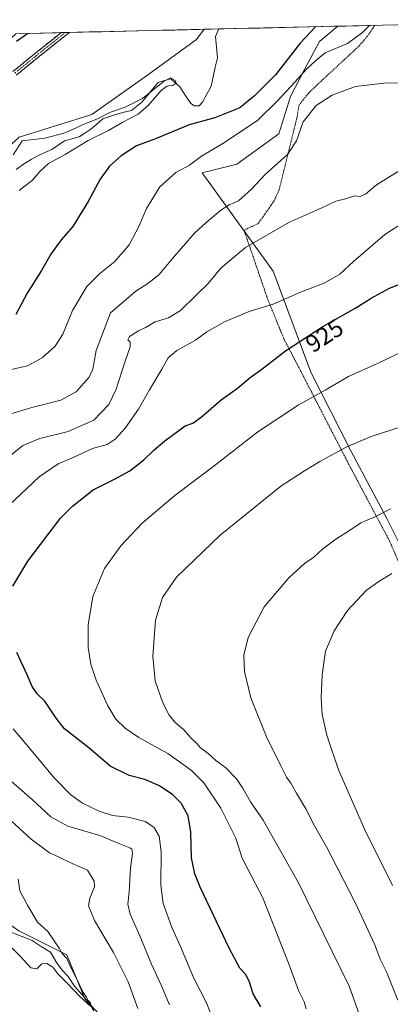
# Model space of a CAD drawing. Units: metres. Extents: x 658617 to 662082, y 4730253 to 4732646.
# Drawn here: x 658918 to 659069, y 4732177 to 4732579 of the extents above; entities that cross this region are included whole.
import ezdxf
from ezdxf.enums import TextEntityAlignment as Align

# ---------------------------------------------------------------- set-up
doc = ezdxf.new("R2010")
doc.units = ezdxf.units.M
doc.header["$MEASUREMENT"] = 0
for name, pattern in [('TRAZO_Y_PUNTO', [1, 0.5, -0.25, 0, -0.25]), ('TRAZOS', [0.75, 0.5, -0.25]), ('TRAZOSX2', [1.5, 1, -0.5])]:
    doc.linetypes.add(name, pattern=pattern)
for name, color, linetype, lineweight in [('Alambrada', 19, 'TRAZOS', 0), ('Arbolado forestal CxS', 92, 'Continuous', 0), ('Camino', 19, 'TRAZOSX2', 0), ('Camino Cxs', 19, 'Continuous', 0), ('Camino eje', 19, 'TRAZO_Y_PUNTO', 0), ('Corriente natural lineal', 142, 'Continuous', 13), ('Curva de nivel maestra', 36, 'Continuous', 30), ('Curva de nivel normal', 36, 'Continuous', 0), ('Entidad de ámbito territorial CxS', 92, 'Continuous', 0), ('Matorral CxS', 135, 'Continuous', 0), ('Municipio CxS', 142, 'Continuous', 0), ('Pastizal CxS', 92, 'Continuous', 0), ('Rótulo de curva de nivel directora', 19, 'Continuous', 0)]:
    doc.layers.add(name, color=color, linetype=linetype, lineweight=lineweight)
doc.styles.add('Arial', font='txt', dxfattribs={"height": 0.2})

# ---------------------------------------------------------------- blocks, each defined once
blk = doc.blocks.new('*U154')
at = {"layer": 'Matorral CxS', "color": 135, "linetype": 'Continuous', "lineweight": 0}
for points in [[(658953.99, 4732168.31, 906.9), (658944.21, 4732178.9, 905.79), (658936.87, 4732196.84, 905.47), (658917.31, 4732206.62, 903.56)], [(658917.44, 4732531.09, 894.31), (658947.16, 4732540.38, 894.94), (658969.45, 4732556.18, 895.53), (658989.88, 4732571.04, 897.29), (658992.95, 4732575.14, 896.94), (659047.5, 4732576.41, 903.74), (659039.98, 4732570.14, 904.72), (659034.08, 4732558.93, 906.42), (659028.18, 4732547.72, 908.65), (659023.46, 4732532.38, 908.78), (659006.35, 4732520, 907.99), (658992.19, 4732516.46, 907.16), (659021.1, 4732476.34, 918.56), (659036.44, 4732435.05, 929.09), (659052.95, 4732402.61, 936.1), (659067.7, 4732374.88, 941.16), (659074.78, 4732360.72, 944.88)]]:
    blk.add_polyline3d(points, dxfattribs=at)
blk = doc.blocks.new('*U158')
at = {"layer": 'Arbolado forestal CxS', "color": 92, "linetype": 'Continuous', "lineweight": 0}
blk.add_polyline3d([(659047.5, 4732576.41, 903.74), (659039.98, 4732570.14, 904.72), (659034.08, 4732558.93, 906.42), (659028.18, 4732547.72, 908.65), (659023.46, 4732532.38, 908.78), (659006.35, 4732520, 907.99), (658992.19, 4732516.46, 907.16), (659021.1, 4732476.34, 918.56), (659036.44, 4732435.05, 929.09), (659052.95, 4732402.61, 936.1), (659067.7, 4732374.88, 941.16), (659074.78, 4732360.72, 944.88)], dxfattribs=at)
blk = doc.blocks.new('*U159')
at = {"layer": 'Pastizal CxS', "color": 92, "linetype": 'Continuous', "lineweight": 0}
for points in [[(658916.14, 4732573.36, 899.42), (658904.73, 4732562.98, 899.14), (658900.08, 4732554.08, 898.87), (658902.86, 4732539.22, 897.3), (658880.57, 4732520.65, 896.63), (658862, 4732503.93, 895.89), (658850.86, 4732490, 895.29), (658836, 4732472.36, 894.55), (658812.78, 4732458.43, 893.74), (658781.21, 4732441.71, 892.71), (658748.71, 4732431.5, 891.09), (658708.78, 4732422.21, 889.86), (658660.49, 4732413.86, 889.18), (658620.49, 4732403.19, 887.91)], [(658992.95, 4732575.14, 896.94), (658989.88, 4732571.04, 897.29), (658969.45, 4732556.18, 895.53), (658947.16, 4732540.38, 894.94), (658917.44, 4732531.09, 894.31), (658898.87, 4732514.37, 894.21), (658882.16, 4732494.86, 893.4), (658864.51, 4732472.56, 892.17), (658845.94, 4732433.54, 890.18), (658815.29, 4732417.75, 889.09), (658789.29, 4732402.89, 890.02), (658743.13, 4732399.93, 887.68), (658722.64, 4732395.72, 887.24)]]:
    blk.add_polyline3d(points, dxfattribs=at)
blk = doc.blocks.new('*U162')
at = {"layer": 'Matorral CxS', "color": 135, "linetype": 'Continuous', "lineweight": 0}
blk.add_polyline3d([(659047.5, 4732576.41, 903.74), (659039.98, 4732570.14, 904.72), (659034.08, 4732558.93, 906.42), (659028.18, 4732547.72, 908.65), (659023.46, 4732532.38, 908.78), (659006.35, 4732520, 907.99), (658992.19, 4732516.46, 907.16), (659021.1, 4732476.34, 918.56), (659036.44, 4732435.05, 929.09), (659052.95, 4732402.61, 936.1), (659067.7, 4732374.88, 941.16), (659074.78, 4732360.72, 944.88)], dxfattribs=at)
blk = doc.blocks.new('*U163')
at = {"layer": 'Matorral CxS', "color": 135, "linetype": 'Continuous', "lineweight": 0}
for points in [[(658916.14, 4732573.36, 899.42), (658904.73, 4732562.98, 899.14), (658900.08, 4732554.08, 898.87), (658902.86, 4732539.22, 897.3), (658880.57, 4732520.65, 896.63), (658862, 4732503.93, 895.89), (658850.86, 4732490, 895.29), (658836, 4732472.36, 894.55), (658812.78, 4732458.43, 893.74), (658781.21, 4732441.71, 892.71), (658748.71, 4732431.5, 891.09), (658708.78, 4732422.21, 889.86), (658660.49, 4732413.86, 889.18), (658620.49, 4732403.19, 887.91)], [(658992.95, 4732575.14, 896.94), (658989.88, 4732571.04, 897.29), (658969.45, 4732556.18, 895.53), (658947.16, 4732540.38, 894.94), (658917.44, 4732531.09, 894.31), (658898.87, 4732514.37, 894.21), (658882.16, 4732494.86, 893.4), (658864.51, 4732472.56, 892.17), (658845.94, 4732433.54, 890.18), (658815.29, 4732417.75, 889.09), (658789.29, 4732402.89, 890.02), (658743.13, 4732399.93, 887.68), (658722.64, 4732395.72, 887.24)]]:
    blk.add_polyline3d(points, dxfattribs=at)
blk = doc.blocks.new('*U166')
at = {"layer": 'Curva de nivel normal', "color": 36, "linetype": 'Continuous', "lineweight": 0}
blk.add_polyline3d([(659034.64, 4732174.77, 930), (659033.81, 4732177.57, 930), (659031.44, 4732182.26, 930), (659027.66, 4732192.81, 930), (659021.05, 4732209.34, 930), (659016.82, 4732220.44, 930), (659013.88, 4732225.83, 930), (659008.43, 4732236.38, 930), (659005.82, 4732244.54, 930), (658999.8, 4732256.83, 930), (658992.8, 4732267.12, 930), (658987.8, 4732272.15, 930), (658978.06, 4732279.11, 930), (658966.34, 4732285.62, 930), (658960.68, 4732289.44, 930), (658956.96, 4732293.23, 930), (658953.68, 4732298.61, 930), (658948.87, 4732309.14, 930), (658946.66, 4732315.63, 930), (658945.62, 4732322.47, 930), (658945.55, 4732331.73, 930), (658947.53, 4732343.26, 930), (658952.26, 4732354.74, 930), (658958.89, 4732364.08, 930), (658967.67, 4732373.26, 930), (658981, 4732384.61, 930), (658997.05, 4732396.77, 930), (659014.88, 4732410.64, 930), (659031.38, 4732421.58, 930), (659042.37, 4732427.66, 930), (659051.83, 4732433.17, 930), (659064.03, 4732438.65, 930), (659076.74, 4732444.78, 930)], dxfattribs=at)
blk = doc.blocks.new('*U171')
at = {"layer": 'Curva de nivel normal', "color": 36, "linetype": 'Continuous', "lineweight": 0}
blk.add_polyline3d([(659069.88, 4732225.2, 945), (659058.54, 4732247.94, 945), (659047.84, 4732272.48, 945), (659043.06, 4732286.67, 945), (659041.18, 4732295.12, 945), (659040.66, 4732301.89, 945), (659041.05, 4732311.24, 945), (659042.47, 4732320.93, 945), (659045.98, 4732329.26, 945), (659051.5, 4732337.59, 945), (659059.16, 4732345.93, 945), (659064.3, 4732349.46, 945), (659069.59, 4732352.7, 945)], dxfattribs=at)
blk = doc.blocks.new('*U173')
at = {"layer": 'Curva de nivel normal', "color": 36, "linetype": 'Continuous', "lineweight": 0}
for points in [[(658978.8, 4732176.42, 915), (658975.43, 4732184.38, 915), (658971.39, 4732193.02, 915), (658966.64, 4732204.65, 915), (658962.72, 4732213.51, 915), (658961.86, 4732217.5, 915), (658962.3, 4732222.61, 915), (658962.85, 4732232.27, 915), (658963.76, 4732238.44, 915), (658963.47, 4732239.99, 915), (658962.58, 4732240.54, 915), (658957.17, 4732242.82, 915), (658950.42, 4732245.55, 915), (658937.34, 4732249.49, 915), (658930.36, 4732253.28, 915), (658922.94, 4732260.17, 915), (658911.02, 4732270.52, 915)], [(658913.94, 4732400.92, 915), (658918.97, 4732405.03, 915), (658925.87, 4732407.89, 915), (658937.39, 4732410.69, 915), (658947.85, 4732415.36, 915), (658954, 4732421.76, 915), (658957.06, 4732428.09, 915), (658960.66, 4732439.5, 915), (658962.78, 4732445.3, 915), (658962.72, 4732447.3, 915), (658961.85, 4732448.25, 915), (658962.53, 4732449.6, 915), (658966.18, 4732451.94, 915), (658969, 4732453.25, 915), (658973, 4732455.54, 915), (658978.33, 4732457.15, 915), (658983.24, 4732460.19, 915), (658989.63, 4732466.5, 915), (658994.63, 4732471.28, 915), (658999.78, 4732477.5, 915), (659009.85, 4732485.91, 915), (659027.52, 4732496.14, 915), (659040.99, 4732502.19, 915), (659046.66, 4732504.88, 915), (659050.66, 4732505.92, 915), (659054.32, 4732507.08, 915), (659056.61, 4732506.83, 915), (659058.79, 4732507.79, 915), (659063.36, 4732511.57, 915), (659072.51, 4732517.24, 915)]]:
    blk.add_polyline3d(points, dxfattribs=at)
blk = doc.blocks.new('*U175')
at = {"layer": 'Curva de nivel normal', "color": 36, "linetype": 'Continuous', "lineweight": 0}
blk.add_polyline3d([(659072.05, 4732178.29, 940), (659067.43, 4732189.83, 940), (659064.82, 4732195.06, 940), (659062.63, 4732200.92, 940), (659054.64, 4732218.25, 940), (659042.84, 4732241.04, 940), (659037.99, 4732249.5, 940), (659034.49, 4732256.52, 940), (659030.61, 4732262.86, 940), (659028.31, 4732266.94, 940), (659026.51, 4732269.4, 940), (659024.43, 4732273.76, 940), (659018.39, 4732285.92, 940), (659012.02, 4732301.89, 940), (659009.37, 4732312.59, 940), (659009.11, 4732319.26, 940), (659010.93, 4732326.59, 940), (659017.38, 4732339.11, 940), (659027.55, 4732350.99, 940), (659033.92, 4732356.78, 940), (659037.71, 4732359.44, 940), (659041.19, 4732362.61, 940), (659046.66, 4732366.8, 940), (659052.32, 4732370.35, 940), (659056.85, 4732373.43, 940), (659062.1, 4732375.65, 940), (659069.1, 4732379.16, 940)], dxfattribs=at)
blk = doc.blocks.new('*U178')
at = {"layer": 'Curva de nivel normal', "color": 36, "linetype": 'Continuous', "lineweight": 0}
for points in [[(659076.76, 4732553.08, 910), (659067.42, 4732553.27, 910), (659054.77, 4732551.84, 910), (659045.17, 4732548.25, 910), (659038.66, 4732544.01, 910), (659033.33, 4732537.3, 910), (659030.66, 4732529.6, 910), (659026.99, 4732523.92, 910), (659017.99, 4732515.95, 910), (659012.33, 4732509.75, 910), (659007.03, 4732505.06, 910), (659003.13, 4732503.39, 910), (658999.69, 4732501.26, 910), (658993.66, 4732496.02, 910), (658988.99, 4732491.78, 910), (658980, 4732481.52, 910), (658974.62, 4732474.96, 910), (658970.3, 4732471.46, 910), (658965.12, 4732468.07, 910), (658954.78, 4732459.24, 910), (658948.91, 4732443.92, 910), (658947.47, 4732436.25, 910), (658946.04, 4732432.92, 910), (658940.76, 4732426.92, 910), (658934.47, 4732423.5, 910), (658922.65, 4732420.6, 910), (658912.71, 4732417.55, 910)], [(658909.11, 4732256.04, 910), (658922.38, 4732244.09, 910), (658929.89, 4732238.59, 910), (658933.44, 4732236.93, 910), (658939.04, 4732234.12, 910), (658945.32, 4732231.38, 910), (658948.08, 4732227.01, 910), (658948.24, 4732224.66, 910), (658946.24, 4732219.98, 910), (658945.8, 4732216.84, 910), (658948.15, 4732210.82, 910), (658955.89, 4732197.8, 910), (658961.88, 4732185.78, 910), (658965.93, 4732174.94, 910)]]:
    blk.add_polyline3d(points, dxfattribs=at)
blk = doc.blocks.new('*U187')
at = {"layer": 'Curva de nivel normal', "color": 36, "linetype": 'Continuous', "lineweight": 0}
for points in [[(658913.2, 4732200.92, 905), (658917.9, 4732196.31, 905), (658922.23, 4732191.52, 905), (658924.67, 4732191.12, 905), (658926.67, 4732193.1, 905), (658928.78, 4732193.23, 905), (658931.12, 4732191.74, 905), (658933.22, 4732189.1, 905), (658937.19, 4732185.12, 905), (658942.17, 4732179.78, 905), (658946.59, 4732175.8, 905), (658946.58, 4732177.17, 905), (658945.55, 4732178.16, 905), (658944.9, 4732179.51, 905), (658943.53, 4732181.47, 905), (658940.95, 4732186.94, 905), (658938.6, 4732191.4, 905), (658936.95, 4732195.28, 905), (658935, 4732197.35, 905), (658933.77, 4732199.61, 905), (658929.18, 4732206.4, 905), (658924.98, 4732210.25, 905), (658920.87, 4732217.15, 905), (658917.69, 4732222.99, 905), (658917.04, 4732227.73, 905)], [(658913.13, 4732435.79, 905), (658920.84, 4732437.57, 905), (658926.8, 4732440.81, 905), (658932.07, 4732445.65, 905), (658935.28, 4732450.54, 905), (658939.21, 4732460.19, 905), (658945.09, 4732470.06, 905), (658950.32, 4732475.33, 905), (658956.55, 4732480.19, 905), (658962.36, 4732487.07, 905), (658966.42, 4732494.84, 905), (658969.36, 4732501.97, 905), (658974.83, 4732510.82, 905), (658981.38, 4732516.64, 905), (658986.91, 4732519.57, 905), (658991.92, 4732523.24, 905), (659000.55, 4732528.44, 905), (659014.68, 4732537.85, 905), (659022.99, 4732546.07, 905), (659029.99, 4732553.59, 905), (659034.66, 4732558.89, 905), (659038.33, 4732562.3, 905), (659042.32, 4732565.48, 905), (659051.41, 4732569.41, 905), (659057.69, 4732573.94, 905), (659060.43, 4732576.71, 905)]]:
    blk.add_polyline3d(points, dxfattribs=at)
blk = doc.blocks.new('*U195')
at = {"layer": 'Curva de nivel normal', "color": 36, "linetype": 'Continuous', "lineweight": 0}
blk.add_polyline3d([(658917.44, 4732509.3, 895), (658922.93, 4732513.5, 895), (658925.86, 4732517.08, 895), (658929.36, 4732520.26, 895), (658936.18, 4732523.93, 895), (658945.57, 4732529.75, 895), (658953.96, 4732533.83, 895), (658959.76, 4732537.23, 895), (658965.95, 4732540.5, 895), (658970.26, 4732544.13, 895), (658975.26, 4732550.02, 895), (658977.74, 4732551.88, 895), (658980.31, 4732552.28, 895), (658981.58, 4732553.19, 895), (658981.15, 4732554.2, 895), (658979.22, 4732555.28, 895), (658976.17, 4732553.7, 895), (658967.83, 4732546.86, 895), (658960.75, 4732543.27, 895), (658954.67, 4732541.26, 895), (658949.1, 4732538.43, 895), (658944.28, 4732536.55, 895), (658936.15, 4732532.79, 895), (658927.9, 4732530.59, 895), (658918.67, 4732529.62, 895), (658914.98, 4732523.8, 895)], dxfattribs=at)
blk = doc.blocks.new('*U196')
at = {"layer": 'Curva de nivel normal', "color": 36, "linetype": 'Continuous', "lineweight": 0}
blk.add_polyline3d([(659074.19, 4732412.93, 935), (659061.07, 4732408.68, 935), (659051.23, 4732404.54, 935), (659040.13, 4732398.48, 935), (659033.85, 4732394.66, 935), (659024.29, 4732388.34, 935), (658999.43, 4732368.4, 935), (658981.66, 4732351.26, 935), (658975.88, 4732342.93, 935), (658973.11, 4732333.59, 935), (658971.99, 4732318.9, 935), (658973.02, 4732308.78, 935), (658976.08, 4732299.88, 935), (658978.6, 4732294.75, 935), (658980.99, 4732291.96, 935), (658984.46, 4732288.98, 935), (658987.46, 4732285.58, 935), (658989.82, 4732283.31, 935), (658991.41, 4732281.43, 935), (658994.52, 4732279.07, 935), (658997.74, 4732276.33, 935), (659001.66, 4732273.43, 935), (659006.14, 4732268.73, 935), (659008.93, 4732264.7, 935), (659011.84, 4732259.32, 935), (659017.08, 4732251.83, 935), (659031.48, 4732226.29, 935), (659052.11, 4732184.07, 935), (659056.75, 4732171.05, 935)], dxfattribs=at)
blk = doc.blocks.new('*U198')
at = {"layer": 'Curva de nivel normal', "color": 36, "linetype": 'Continuous', "lineweight": 0}
for points in [[(658995.41, 4732173.36, 920), (658993.86, 4732177.15, 920), (658988.66, 4732187.61, 920), (658983.23, 4732200.18, 920), (658979.7, 4732207.98, 920), (658977.68, 4732213.73, 920), (658976.16, 4732217.78, 920), (658975.33, 4732225.28, 920), (658975.44, 4732238.94, 920), (658974.52, 4732245.28, 920), (658972.36, 4732249.02, 920), (658968.81, 4732251.3, 920), (658961.9, 4732253.17, 920), (658955.59, 4732253.83, 920), (658950.03, 4732255.51, 920), (658943.24, 4732258.81, 920), (658938.52, 4732262.18, 920), (658931.7, 4732269.2, 920), (658921.71, 4732281.37, 920), (658915.01, 4732289.28, 920)], [(658903.55, 4732371.48, 920), (658925.61, 4732392.24, 920), (658933.31, 4732397.6, 920), (658939.2, 4732400.01, 920), (658947.35, 4732403.77, 920), (658953.36, 4732405.45, 920), (658956.65, 4732407.58, 920), (658960.74, 4732412.06, 920), (658966.21, 4732419.84, 920), (658970.67, 4732427.73, 920), (658975.66, 4732436.25, 920), (658978.2, 4732440.92, 920), (658981.8, 4732443.8, 920), (658989.39, 4732448.11, 920), (658994, 4732451.5, 920), (659001.26, 4732455.58, 920), (659011.38, 4732459.8, 920), (659021.17, 4732462.8, 920), (659032.33, 4732467.71, 920), (659041.99, 4732471.43, 920), (659048.32, 4732475.08, 920), (659053.9, 4732480.22, 920), (659066.65, 4732491.31, 920), (659078.48, 4732498.96, 920)]]:
    blk.add_polyline3d(points, dxfattribs=at)
blk = doc.blocks.new('*U208')
at = {"layer": 'Curva de nivel maestra', "color": 36, "linetype": 'Continuous', "lineweight": 30}
for points in [[(658916.36, 4732570.34, 900), (658920.81, 4732573.47, 900)], [(659038.37, 4732576.2, 900), (659032.08, 4732569.45, 900), (659022.05, 4732556.56, 900), (659013.56, 4732547.99, 900), (659007.53, 4732543.11, 900), (658997.31, 4732539, 900), (658986.84, 4732536.09, 900), (658973.12, 4732530.38, 900), (658965.32, 4732527.48, 900), (658959.05, 4732523.47, 900), (658954.32, 4732519.16, 900), (658950.47, 4732513.84, 900), (658945.59, 4732504.81, 900), (658939.3, 4732494.61, 900), (658934.6, 4732489.07, 900), (658930.4, 4732483.28, 900), (658926.58, 4732476.57, 900), (658920.68, 4732467.24, 900), (658916.13, 4732458.58, 900)]]:
    blk.add_polyline3d(points, dxfattribs=at)
blk = doc.blocks.new('*U210')
at = {"layer": 'Curva de nivel maestra', "color": 36, "linetype": 'Continuous', "lineweight": 30}
for points in [[(659016.05, 4732175.55, 925), (659013.01, 4732180.96, 925), (659011.4, 4732185.69, 925), (659009.91, 4732188.74, 925), (659007.56, 4732191.36, 925), (659003.1, 4732199.59, 925), (658991.33, 4732224.43, 925), (658989.14, 4732229.88, 925), (658987.85, 4732236.43, 925), (658987.51, 4732246.94, 925), (658986.46, 4732253.62, 925), (658983.5, 4732258.79, 925), (658980.11, 4732262.28, 925), (658974.67, 4732265.85, 925), (658968.67, 4732268.47, 925), (658962.31, 4732270.2, 925), (658954.57, 4732273.93, 925), (658945.89, 4732281.49, 925), (658936, 4732289.26, 925), (658932.58, 4732293.51, 925), (658927.87, 4732300.46, 925), (658924.77, 4732303.54, 925), (658922.81, 4732306.48, 925), (658920.72, 4732311.34, 925), (658916.46, 4732320.42, 925)], [(658914.88, 4732347.47, 925), (658921, 4732357.8, 925), (658934.34, 4732375.26, 925), (658939.2, 4732380.25, 925), (658947.67, 4732386.95, 925), (658956.34, 4732391.24, 925), (658962.67, 4732394.72, 925), (658968.26, 4732399.12, 925), (658972.37, 4732403.19, 925), (658976.92, 4732406.94, 925), (658985.25, 4732413.01, 925), (658988.33, 4732414.18, 925), (658991.75, 4732416.64, 925), (658999.93, 4732423.72, 925), (659006.56, 4732428.52, 925), (659011.72, 4732432.76, 925), (659016.5, 4732436.25, 925), (659026.18, 4732443.75, 925), (659041.36, 4732453.71, 925), (659054.84, 4732461.32, 925), (659061.07, 4732465.26, 925), (659068.34, 4732469.15, 925), (659082.98, 4732475.16, 925)]]:
    blk.add_polyline3d(points, dxfattribs=at)

msp = doc.modelspace()

# ---------------------------------------------------------------- linework, layer by layer
at = {"layer": 'Alambrada', "color": 19, "linetype": 'TRAZOS', "lineweight": 0}
msp.add_polyline3d([(659062.44, 4732576.75, 905.29), (659061.91, 4732575.8, 905.53), (659059.57, 4732572.3, 905.84), (659056.35, 4732568.5, 906.09), (659039.31, 4732552.66, 907.62), (659035.69, 4732549.22, 908.13), (659031.67, 4732544.22, 908.94), (659030.83, 4732539.09, 909.23), (659023.57, 4732509.59, 912.11), (659021.46, 4732504.92, 912.56), (659015.01, 4732495.74, 913.58), (659009.21, 4732493.06, 913.23), (659018.94, 4732464.71, 919.44), (659025.57, 4732448.42, 922.72), (659031.46, 4732437.21, 927.11), (659051.89, 4732397.54, 935.91), (659068.56, 4732366.1, 941.74), (659073.32, 4732355.21, 944.68)], dxfattribs=at)
at = {"layer": 'Arbolado forestal CxS', "color": 92, "linetype": 'Continuous', "lineweight": 0}
for points in [[(659074.78, 4732360.72, 944.88), (659067.7, 4732374.88, 941.16), (659052.95, 4732402.61, 936.1), (659036.44, 4732435.05, 929.09), (659021.1, 4732476.34, 918.56), (658992.19, 4732516.46, 907.16), (659006.35, 4732520, 907.99), (659023.46, 4732532.38, 908.78), (659028.18, 4732547.72, 908.65), (659034.08, 4732558.93, 906.42), (659039.98, 4732570.14, 904.72), (659047.5, 4732576.41, 903.74), (659162.68, 4732579.08, 903.62)], [(659162.68, 4732579.08, 903.62), (659047.5, 4732576.41, 903.74)], [(658629.45, 4732013.67, 901.52), (658621.67, 4732352.01, 883.86), (658627.98, 4732355.35, 884.2), (658654.91, 4732373.93, 885.23), (658676.27, 4732386, 885.92), (658706.92, 4732392.5, 886.68), (658722.64, 4732395.72, 887.24), (658737.16, 4732374.53, 888.53), (658758.36, 4732346.82, 890.18), (658774.66, 4732322.37, 893.56), (658799.11, 4732299.54, 894.09), (658815.42, 4732285.69, 894.72), (658838.24, 4732257.97, 897.51), (658859.43, 4732246.56, 898.9), (658879, 4732240.85, 900.92), (658891.22, 4732233.52, 901.61), (658901, 4732218.03, 902.52), (658917.31, 4732206.62, 903.56), (658936.87, 4732196.84, 905.47), (658944.21, 4732178.9, 905.79), (658953.99, 4732168.31, 906.9)], [(658953.99, 4732168.31, 906.9), (658944.21, 4732178.9, 905.79), (658936.87, 4732196.84, 905.47), (658917.31, 4732206.62, 903.56), (658901, 4732218.03, 902.52), (658891.22, 4732233.52, 901.61), (658879, 4732240.85, 900.92), (658859.43, 4732246.56, 898.9), (658838.24, 4732257.97, 897.51), (658815.42, 4732285.69, 894.72), (658799.11, 4732299.54, 894.09), (658774.66, 4732322.37, 893.56), (658758.36, 4732346.82, 890.18), (658737.16, 4732374.53, 888.53), (658722.64, 4732395.72, 887.24)]]:
    msp.add_polyline3d(points, dxfattribs=at)
at = {"layer": 'Camino', "color": 19, "linetype": 'TRAZOSX2', "lineweight": 0}
for points in [[(658914.87, 4732557.88), (658928.28, 4732568.81), (658934.59, 4732573.79)], [(658937.95, 4732573.86), (658929.55, 4732567.23), (658916.22, 4732556.37)], [(658936.27, 4732573.83), (658934.59, 4732573.79)], [(658937.95, 4732573.86), (658936.27, 4732573.83)]]:
    msp.add_lwpolyline(points, dxfattribs=at)
at = {"layer": 'Camino Cxs', "color": 19, "linetype": 'Continuous', "lineweight": 0}
msp.add_polyline3d([(658914.87, 4732557.88, 898.13), (658918.22, 4732560.61, 898.16), (658921.58, 4732563.35, 898.27), (658924.93, 4732566.08, 898.45), (658928.28, 4732568.81, 898.63), (658932.12, 4732571.84, 898.84), (658934.59, 4732573.79, 898.98), (658937.95, 4732573.86, 898.98), (658935.18, 4732571.67, 898.83), (658932.36, 4732569.45, 898.67), (658929.55, 4732567.23, 898.52), (658926.22, 4732564.52, 898.32), (658922.89, 4732561.8, 898.13), (658919.55, 4732559.09, 898), (658916.22, 4732556.37, 897.92)], dxfattribs=at)
at = {"layer": 'Camino eje', "color": 19, "linetype": 'TRAZO_Y_PUNTO', "lineweight": 0}
msp.add_lwpolyline([(658936.27, 4732573.83), (658932.04, 4732570.48), (658928.92, 4732568.02), (658915.55, 4732557.13)], dxfattribs=at)
at = {"layer": 'Corriente natural lineal', "color": 142, "linetype": 'Continuous', "lineweight": 13}
for points in [[(658998.89, 4732575.28, 896.33), (658997.63, 4732572.18, 896.17), (658997.99, 4732567.86, 896.34), (658998.35, 4732563.53, 896.21), (658997.51, 4732559.65, 896.19), (658996.68, 4732555.77, 895.89), (658995.84, 4732551.89, 895.67), (658994.08, 4732548.62, 895.77), (658992.31, 4732545.35, 895.68), (658990.87, 4732543.84, 895.32), (658989.01, 4732543.86, 895.27), (658987.48, 4732544.85, 895.23), (658985.26, 4732548.25, 895.31), (658983.03, 4732551.64, 895.34), (658979.37, 4732554.92, 895.2), (658976.77, 4732554.17, 894.8), (658974.17, 4732553.42, 895.18), (658971.9, 4732550.68, 895.11), (658969.63, 4732547.95, 894.97), (658967.36, 4732545.21, 894.86), (658965.31, 4732543.61, 894.45), (658963.25, 4732542.01, 894.67), (658960.29, 4732541.25, 894.56), (658957.33, 4732540.48, 894.51), (658954.48, 4732539.52, 894.42), (658951.62, 4732538.56, 894.37), (658949.18, 4732536.44, 894.53), (658946.73, 4732534.32, 893.9), (658944.3, 4732532.75, 894.01), (658941.87, 4732531.18, 894.17), (658938.89, 4732530.35, 894.12), (658935.91, 4732529.51, 893.82), (658933.35, 4732527.79, 893.58), (658930.78, 4732526.07, 893.43), (658927.95, 4732524.77, 893.15), (658925.11, 4732523.46, 892.72), (658922.33, 4732521.91, 892.84), (658919.55, 4732520.36, 892.89), (658916.25, 4732517.79, 892.66)], [(658947.89, 4732174.01, 905.41), (658946.2, 4732176.98, 905.09), (658943.13, 4732180.52, 905.2), (658940.05, 4732184.06, 904.98), (658937.42, 4732188.01, 904.61), (658935.04, 4732190.54, 904.55), (658932.69, 4732193.67, 904.22), (658930.22, 4732197.87, 904.01), (658926.47, 4732200.29, 903.94), (658922.71, 4732202.7, 903.51), (658918.27, 4732204.5, 903.42), (658913.83, 4732206.3, 903.56)]]:
    msp.add_polyline3d(points, dxfattribs=at)
at = {"layer": 'Entidad de ámbito territorial CxS', "color": 92, "linetype": 'Continuous', "lineweight": 0}
msp.add_polyline3d([(658916.11, 4732573.36, 900.8), (658921.1, 4732573.47, 899.8), (658926.09, 4732573.59, 899.03), (658931.08, 4732573.71, 898.98), (658936.07, 4732573.82, 898.99), (658941.06, 4732573.94, 898.96), (658946.05, 4732574.05, 898.9), (658951.03, 4732574.17, 898.79), (658956.02, 4732574.28, 898.67), (658961.01, 4732574.4, 898.59), (658966, 4732574.52, 898.56), (658970.99, 4732574.63, 898.54), (658975.98, 4732574.75, 898.57), (658980.97, 4732574.86, 898.63), (658985.96, 4732574.98, 898.58), (658990.95, 4732575.09, 898.27), (658995.94, 4732575.21, 896.52), (659000.93, 4732575.33, 896.33), (659005.92, 4732575.44, 896.63), (659010.91, 4732575.56, 897.26), (659015.9, 4732575.67, 897.56), (659020.89, 4732575.79, 897.82), (659025.88, 4732575.91, 898.15), (659030.87, 4732576.02, 898.61), (659035.86, 4732576.14, 899.58), (659040.85, 4732576.25, 900.63), (659045.83, 4732576.37, 901.93), (659050.82, 4732576.48, 902.84), (659055.81, 4732576.6, 903.52), (659060.8, 4732576.72, 904.94), (659065.79, 4732576.83, 905.76), (659070.78, 4732576.95, 905.76)], dxfattribs=at)
at = {"layer": 'Matorral CxS', "color": 135, "linetype": 'Continuous', "lineweight": 0}
for points in [[(659047.5, 4732576.41, 903.74), (658992.95, 4732575.14, 896.94)], [(658953.99, 4732168.31, 906.9), (658944.21, 4732178.9, 905.79), (658936.87, 4732196.84, 905.47), (658917.31, 4732206.62, 903.56), (658901, 4732218.03, 902.52), (658891.22, 4732233.52, 901.61), (658879, 4732240.85, 900.92), (658859.43, 4732246.56, 898.9), (658838.24, 4732257.97, 897.51), (658815.42, 4732285.69, 894.72), (658799.11, 4732299.54, 894.09), (658774.66, 4732322.37, 893.56), (658758.36, 4732346.82, 890.18), (658737.16, 4732374.53, 888.53), (658722.64, 4732395.72, 887.24)]]:
    msp.add_polyline3d(points, dxfattribs=at)
at = {"layer": 'Municipio CxS', "color": 142, "linetype": 'Continuous', "lineweight": 0}
msp.add_polyline3d([(658916.11, 4732573.36, 900.8), (658921.1, 4732573.47, 899.8), (658926.09, 4732573.59, 899.03), (658931.08, 4732573.71, 898.98), (658936.07, 4732573.82, 898.99), (658941.06, 4732573.94, 898.96), (658946.05, 4732574.05, 898.9), (658951.03, 4732574.17, 898.79), (658956.02, 4732574.28, 898.67), (658961.01, 4732574.4, 898.59), (658966, 4732574.52, 898.56), (658970.99, 4732574.63, 898.54), (658975.98, 4732574.75, 898.57), (658980.97, 4732574.86, 898.63), (658985.96, 4732574.98, 898.58), (658990.95, 4732575.09, 898.27), (658995.94, 4732575.21, 896.52), (659000.93, 4732575.33, 896.33), (659005.92, 4732575.44, 896.63), (659010.91, 4732575.56, 897.26), (659015.9, 4732575.67, 897.56), (659020.89, 4732575.79, 897.82), (659025.88, 4732575.91, 898.15), (659030.87, 4732576.02, 898.61), (659035.86, 4732576.14, 899.58), (659040.85, 4732576.25, 900.63), (659045.83, 4732576.37, 901.93), (659050.82, 4732576.48, 902.84), (659055.81, 4732576.6, 903.52), (659060.8, 4732576.72, 904.94), (659065.79, 4732576.83, 905.76), (659070.78, 4732576.95, 905.76)], dxfattribs=at)
at = {"layer": 'Pastizal CxS', "color": 92, "linetype": 'Continuous', "lineweight": 0}
for points in [[(658916.14, 4732573.36, 899.42), (658992.95, 4732575.14, 896.94), (658989.88, 4732571.04, 897.29), (658969.45, 4732556.18, 895.53), (658947.16, 4732540.38, 894.94), (658917.44, 4732531.09, 894.31)], [(658992.95, 4732575.14, 896.94), (658916.14, 4732573.36, 899.42)]]:
    msp.add_polyline3d(points, dxfattribs=at)

# ---------------------------------------------------------------- block references
at = {"layer": 'Arbolado forestal CxS', "color": 92, "linetype": 'Continuous', "lineweight": 0}
msp.add_blockref('*U158', (0, 0), dxfattribs=at)
at = {"layer": 'Curva de nivel maestra', "color": 36, "linetype": 'Continuous', "lineweight": 30}
for name in ['*U208', '*U210']:
    msp.add_blockref(name, (0, 0), dxfattribs=at)
at = {"layer": 'Curva de nivel normal', "color": 36, "linetype": 'Continuous', "lineweight": 0}
for name in ['*U173', '*U187', '*U175', '*U171', '*U196', '*U166', '*U198', '*U178', '*U195']:
    msp.add_blockref(name, (0, 0), dxfattribs=at)
at = {"layer": 'Matorral CxS', "color": 135, "linetype": 'Continuous', "lineweight": 0}
for name in ['*U154', '*U162', '*U163']:
    msp.add_blockref(name, (0, 0), dxfattribs=at)
at = {"layer": 'Pastizal CxS', "color": 92, "linetype": 'Continuous', "lineweight": 0}
msp.add_blockref('*U159', (0, 0), dxfattribs=at)

# ---------------------------------------------------------------- texts
at = {"layer": 'Rótulo de curva de nivel directora', "color": 19, "linetype": 'Continuous', "lineweight": 0, "style": 'Arial'}
msp.add_text('925', height=7, rotation=33.2698, dxfattribs=at).set_placement((659042.05, 4732449.94), align=Align.MIDDLE_CENTER)

doc.saveas('drawing.dxf')
